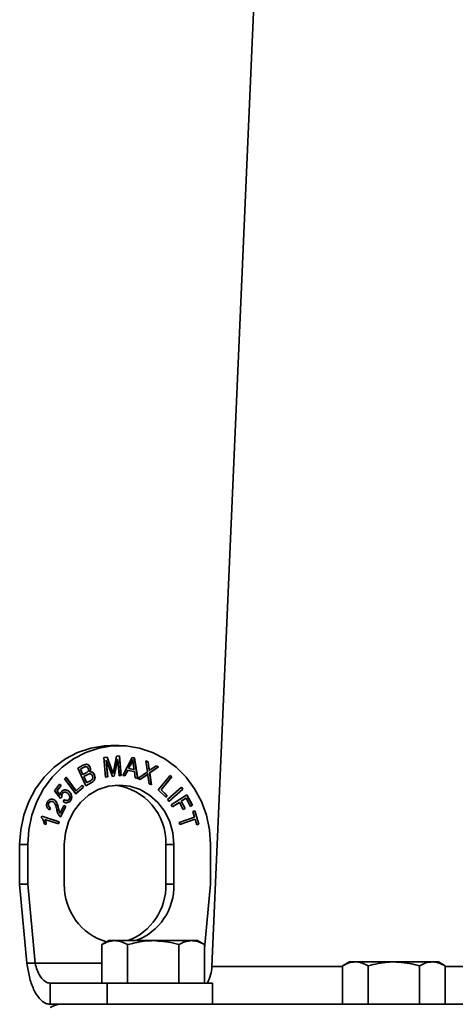
# Model space of a CAD drawing. Units: inches. Extents: x 0.5 to 33.5, y 0.5 to 21.
# Drawn here: x 19 to 20.4, y 9 to 12.1 of the extents above; entities that cross this region are included whole.
import ezdxf

# ---------------------------------------------------------------- set-up
doc = ezdxf.new("R2010")
doc.units = ezdxf.units.IN
doc.header["$MEASUREMENT"] = 0

msp = doc.modelspace()

# ---------------------------------------------------------------- linework, layer by layer
at = {"color": 7, "linetype": 'Continuous', "lineweight": 35}
for p, q in [((19.8464, 13.8367), (19.6413, 9.141)), ((19.3483, 9.8385), (19.3226, 9.8385)), ((19.3003, 9.8006), (19.3106, 9.8016)), ((19.3055, 9.7387), (19.3003, 9.8006)), ((19.3102, 9.8016), (19.326, 9.759)), ((19.3106, 9.8016), (19.3264, 9.759)), ((19.3315, 9.7603), (19.3402, 9.8046)), ((19.3433, 9.7947), (19.3327, 9.7414)), ((19.3437, 9.7947), (19.3331, 9.7414)), ((19.3402, 9.8046), (19.3494, 9.8055)), ((19.3433, 9.7947), (19.3437, 9.7947)), ((19.348, 9.7429), (19.3437, 9.7947)), ((19.349, 9.8054), (19.3542, 9.7435)), ((19.3494, 9.8055), (19.3546, 9.7435)), ((19.3596, 9.7441), (19.3892, 9.8011)), ((19.3891, 9.8011), (19.396, 9.7998)), ((19.3892, 9.8011), (19.3964, 9.7998)), ((19.3912, 9.7941), (19.3916, 9.7941)), ((19.396, 9.7998), (19.4068, 9.735)), ((19.396, 9.7998), (19.3964, 9.7998)), ((19.3964, 9.7998), (19.4072, 9.7349)), ((19.2173, 9.7671), (19.2346, 9.7764)), ((19.2427, 9.7115), (19.2173, 9.7671)), ((19.2353, 9.7688), (19.226, 9.7638)), ((19.226, 9.7638), (19.2337, 9.747)), ((19.226, 9.7638), (19.2264, 9.7638)), ((19.2356, 9.7688), (19.2264, 9.7638)), ((19.2264, 9.7638), (19.2341, 9.747)), ((19.2353, 9.7688), (19.2356, 9.7688)), ((19.256, 9.7703), (19.2564, 9.7703)), ((19.3073, 9.7921), (19.3117, 9.7393)), ((19.3073, 9.7921), (19.3077, 9.7921)), ((19.3077, 9.7921), (19.3121, 9.7393)), ((19.327, 9.7408), (19.3077, 9.7921)), ((19.3865, 9.783), (19.378, 9.7663)), ((19.378, 9.7663), (19.3953, 9.7629)), ((19.378, 9.7663), (19.3784, 9.7663)), ((19.3869, 9.783), (19.3784, 9.7663)), ((19.3784, 9.7663), (19.3956, 9.7629)), ((19.3865, 9.783), (19.3869, 9.783)), ((19.3956, 9.7629), (19.3931, 9.7808)), ((19.3953, 9.7629), (19.3956, 9.7629)), ((19.4326, 9.7906), (19.44, 9.7871)), ((19.4376, 9.7558), (19.4326, 9.7906)), ((19.4326, 9.7904), (19.4396, 9.7871)), ((19.4396, 9.7871), (19.4423, 9.7684)), ((19.4396, 9.7871), (19.44, 9.7871)), ((19.44, 9.7871), (19.4427, 9.7684)), ((19.4423, 9.7684), (19.4427, 9.7684)), ((19.472, 9.7716), (19.4445, 9.7528)), ((19.4724, 9.7716), (19.4449, 9.7528)), ((19.45, 9.7643), (19.4656, 9.7749)), ((19.4654, 9.7748), (19.472, 9.7716)), ((19.4656, 9.7749), (19.4724, 9.7716)), ((19.472, 9.7716), (19.4724, 9.7716)), ((19.1752, 9.7337), (19.1806, 9.7383)), ((19.211, 9.6855), (19.1752, 9.7337)), ((19.1803, 9.7381), (19.2118, 9.6958)), ((19.1806, 9.7383), (19.2121, 9.6958)), ((19.2337, 9.747), (19.2341, 9.747)), ((19.2341, 9.747), (19.2441, 9.7524)), ((19.2474, 9.7462), (19.2367, 9.7405)), ((19.2367, 9.7405), (19.2455, 9.7213)), ((19.2367, 9.7405), (19.2371, 9.7405)), ((19.2478, 9.7462), (19.2371, 9.7405)), ((19.2371, 9.7405), (19.2458, 9.7213)), ((19.2474, 9.7462), (19.2478, 9.7462)), ((19.255, 9.7551), (19.2553, 9.7551)), ((19.2698, 9.7463), (19.2702, 9.7463)), ((19.3121, 9.7393), (19.3055, 9.7387)), ((19.3117, 9.7393), (19.3055, 9.7387)), ((19.3117, 9.7393), (19.3121, 9.7393)), ((19.326, 9.759), (19.3264, 9.759)), ((19.3331, 9.7414), (19.327, 9.7408)), ((19.3327, 9.7414), (19.327, 9.7408)), ((19.3293, 9.7501), (19.3296, 9.7501)), ((19.3327, 9.7414), (19.3331, 9.7414)), ((19.3546, 9.7435), (19.348, 9.7429)), ((19.3542, 9.7435), (19.348, 9.7429)), ((19.3542, 9.7435), (19.3546, 9.7435)), ((19.3668, 9.7427), (19.3596, 9.7441)), ((19.375, 9.7601), (19.3664, 9.7428)), ((19.3754, 9.7601), (19.3668, 9.7427)), ((19.375, 9.7601), (19.3754, 9.7601)), ((19.3966, 9.756), (19.3754, 9.7601)), ((19.3995, 9.7364), (19.3966, 9.756)), ((19.4072, 9.7349), (19.3995, 9.7364)), ((19.4073, 9.7349), (19.4376, 9.7558)), ((19.4148, 9.7313), (19.4073, 9.7349)), ((19.4343, 9.7454), (19.4146, 9.7314)), ((19.4347, 9.7454), (19.4148, 9.7313)), ((19.4343, 9.7454), (19.4347, 9.7454)), ((19.4383, 9.7486), (19.4387, 9.7486)), ((19.4428, 9.7179), (19.4392, 9.7438)), ((19.4432, 9.7596), (19.4436, 9.7596)), ((19.4445, 9.7528), (19.4501, 9.7144)), ((19.4445, 9.7528), (19.4449, 9.7528)), ((19.4449, 9.7528), (19.4505, 9.7142)), ((19.4716, 9.6983), (19.5097, 9.7442)), ((19.5143, 9.7393), (19.4808, 9.6988)), ((19.5147, 9.7393), (19.4812, 9.6988)), ((19.5095, 9.744), (19.5143, 9.7393)), ((19.5097, 9.7442), (19.5147, 9.7393)), ((19.5143, 9.7393), (19.5147, 9.7393)), ((19.1438, 9.6956), (19.1603, 9.717)), ((19.1651, 9.7123), (19.1519, 9.6952)), ((19.1655, 9.7123), (19.1522, 9.6952)), ((19.1602, 9.7168), (19.1651, 9.7123)), ((19.1603, 9.717), (19.1655, 9.7123)), ((19.1651, 9.7123), (19.1655, 9.7123)), ((19.2358, 9.7074), (19.2109, 9.6857)), ((19.2362, 9.7074), (19.211, 9.6855)), ((19.2121, 9.6958), (19.232, 9.7131)), ((19.2317, 9.7129), (19.2358, 9.7074)), ((19.232, 9.7131), (19.2362, 9.7074)), ((19.2358, 9.7074), (19.2362, 9.7074)), ((19.2603, 9.7209), (19.2427, 9.7115)), ((19.2599, 9.7209), (19.2427, 9.7117)), ((19.2455, 9.7213), (19.2458, 9.7213)), ((19.2458, 9.7213), (19.2573, 9.7275)), ((19.2599, 9.7209), (19.2603, 9.7209)), ((19.4505, 9.7142), (19.4428, 9.7179)), ((19.5017, 9.6676), (19.5456, 9.7069)), ((19.5496, 9.7012), (19.5058, 9.6622)), ((19.55, 9.7012), (19.506, 9.662)), ((19.5454, 9.7067), (19.5496, 9.7012)), ((19.5456, 9.7069), (19.55, 9.7012)), ((19.5496, 9.7012), (19.55, 9.7012)), ((19.1379, 9.6688), (19.1427, 9.6669)), ((19.1632, 9.671), (19.1438, 9.6956)), ((19.1519, 9.6952), (19.1619, 9.6822)), ((19.1519, 9.6952), (19.1522, 9.6952)), ((19.1522, 9.6952), (19.1623, 9.6822)), ((19.1619, 9.6822), (19.1623, 9.6822)), ((19.1673, 9.6754), (19.163, 9.6712)), ((19.1677, 9.6754), (19.1632, 9.671)), ((19.1673, 9.6754), (19.1677, 9.6754)), ((19.1691, 9.6871), (19.1695, 9.6871)), ((19.19, 9.6933), (19.1904, 9.6933)), ((19.1977, 9.6805), (19.1981, 9.6805)), ((19.2118, 9.6958), (19.2121, 9.6958)), ((19.4955, 9.6752), (19.4716, 9.6983)), ((19.4808, 9.6988), (19.4996, 9.6806)), ((19.4808, 9.6988), (19.4812, 9.6988)), ((19.4812, 9.6988), (19.5, 9.6806)), ((19.4996, 9.6806), (19.4953, 9.6754)), ((19.5, 9.6806), (19.4955, 9.6752)), ((19.4996, 9.6806), (19.5, 9.6806)), ((19.5131, 9.6511), (19.5624, 9.6824)), ((19.5596, 9.6723), (19.5444, 9.6626)), ((19.56, 9.6723), (19.5448, 9.6626)), ((19.5596, 9.6723), (19.56, 9.6723)), ((19.5742, 9.6462), (19.56, 9.6723)), ((19.5621, 9.6822), (19.5796, 9.6499)), ((19.5624, 9.6824), (19.58, 9.6499)), ((19.126, 9.6566), (19.1264, 9.6566)), ((19.1313, 9.641), (19.1275, 9.6352)), ((19.1317, 9.641), (19.1279, 9.6352)), ((19.1313, 9.641), (19.1317, 9.641)), ((19.1427, 9.6669), (19.143, 9.6669)), ((19.1563, 9.6401), (19.1567, 9.6401)), ((19.1616, 9.6248), (19.1737, 9.649)), ((19.1793, 9.6455), (19.1629, 9.6129)), ((19.1797, 9.6455), (19.1633, 9.6129)), ((19.1717, 9.6617), (19.1755, 9.6677)), ((19.1736, 9.6488), (19.1793, 9.6455)), ((19.1737, 9.649), (19.1797, 9.6455)), ((19.1793, 9.6455), (19.1797, 9.6455)), ((19.1943, 9.6644), (19.1947, 9.6644)), ((19.506, 9.662), (19.5017, 9.6676)), ((19.5166, 9.6447), (19.5131, 9.6511)), ((19.5386, 9.6589), (19.5165, 9.6449)), ((19.5389, 9.6589), (19.5166, 9.6447)), ((19.5386, 9.6589), (19.5389, 9.6589)), ((19.5512, 9.6363), (19.5389, 9.6589)), ((19.5444, 9.6626), (19.5566, 9.64)), ((19.5444, 9.6626), (19.5448, 9.6626)), ((19.5448, 9.6626), (19.557, 9.64)), ((19.5566, 9.64), (19.5511, 9.6365)), ((19.557, 9.64), (19.5512, 9.6363)), ((19.5566, 9.64), (19.557, 9.64)), ((19.5796, 9.6499), (19.5741, 9.6464)), ((19.58, 9.6499), (19.5742, 9.6462)), ((19.5796, 9.6499), (19.58, 9.6499)), ((19.1024, 9.6115), (19.1036, 9.6157)), ((19.1036, 9.6157), (19.1584, 9.5973)), ((19.1036, 9.6156), (19.158, 9.5973)), ((19.1612, 9.6248), (19.1616, 9.6248)), ((19.5383, 9.5959), (19.5864, 9.6127)), ((19.5812, 9.6303), (19.5876, 9.6326)), ((19.5864, 9.6127), (19.5812, 9.6303)), ((19.5873, 9.6324), (19.5999, 9.5903)), ((19.5876, 9.6326), (19.6003, 9.5903)), ((19.1182, 9.5893), (19.1117, 9.5914)), ((19.1134, 9.6051), (19.1138, 9.6051)), ((19.1565, 9.5908), (19.1138, 9.6051)), ((19.158, 9.5973), (19.1562, 9.5909)), ((19.1584, 9.5973), (19.1565, 9.5908)), ((19.158, 9.5973), (19.1584, 9.5973)), ((19.5404, 9.5888), (19.5383, 9.5959)), ((19.5886, 9.6057), (19.5404, 9.5888)), ((19.5882, 9.6057), (19.5404, 9.589)), ((19.5882, 9.6057), (19.5886, 9.6057)), ((19.5938, 9.588), (19.5886, 9.6057)), ((19.6003, 9.5903), (19.5938, 9.588)), ((19.5999, 9.5903), (19.5938, 9.5881)), ((19.5999, 9.5903), (19.6003, 9.5903)), ((19.0339, 9.401), (19.0339, 9.526)), ((19.0339, 9.526), (19.0596, 9.526)), ((19.0596, 9.401), (19.0596, 9.526)), ((19.1751, 9.401), (19.1751, 9.526)), ((19.4959, 9.526), (19.5215, 9.526)), ((19.4959, 9.526), (19.4959, 9.401)), ((19.5215, 9.526), (19.5215, 9.401)), ((19.637, 9.526), (19.637, 9.401)), ((19.057, 9.151), (19.0339, 9.401)), ((19.0339, 9.401), (19.0596, 9.401)), ((19.0827, 9.151), (19.0596, 9.401)), ((19.4959, 9.401), (19.5215, 9.401)), ((19.637, 9.401), (19.6182, 9.198)), ((19.3155, 9.2225), (19.2938, 9.2099)), ((19.2938, 9.0885), (19.2938, 9.2099)), ((19.3343, 9.2225), (19.3155, 9.2225)), ((19.456, 9.2225), (19.3343, 9.2225)), ((19.3749, 9.0885), (19.3749, 9.2099)), ((19.5777, 9.2225), (19.456, 9.2225)), ((19.5371, 9.0885), (19.5371, 9.2099)), ((19.5965, 9.2225), (19.5777, 9.2225)), ((19.6182, 9.2099), (19.5965, 9.2225)), ((19.6182, 9.0885), (19.6182, 9.2099)), ((19.0827, 9.151), (19.057, 9.151)), ((19.2938, 9.151), (19.0827, 9.151)), ((19.6413, 9.141), (20.0548, 9.141)), ((20.0766, 9.1555), (20.0548, 9.1429)), ((20.0548, 9.0215), (20.0548, 9.1429)), ((20.0954, 9.1555), (20.0766, 9.1555)), ((20.2171, 9.1555), (20.0954, 9.1555)), ((20.1359, 9.0215), (20.1359, 9.1429)), ((20.3387, 9.1555), (20.2171, 9.1555)), ((20.2982, 9.0215), (20.2982, 9.1429)), ((20.3576, 9.1555), (20.3387, 9.1555)), ((20.3793, 9.1429), (20.3576, 9.1555)), ((20.3793, 9.0215), (20.3793, 9.1429)), ((20.3793, 9.141), (21.1311, 9.141)), ((19.1299, 9.0885), (19.1299, 9.0215)), ((19.1299, 9.0885), (19.311, 9.0885)), ((19.311, 9.0215), (19.311, 9.0885)), ((19.311, 9.0885), (19.6435, 9.0885)), ((19.6435, 9.0215), (19.6435, 9.0885)), ((19.1299, 9.0215), (19.3021, 9.0215)), ((19.3021, 9.0215), (20.7552, 9.0215))]:
    msp.add_line(p, q, dxfattribs=at)
at = {"color": 7, "linetype": 'Continuous', "lineweight": 35, "flags": 128}
for points in [[(19.0339, 9.526), (19.0372, 9.5725), (19.0468, 9.6181), (19.0625, 9.6615), (19.0841, 9.702), (19.111, 9.7385), (19.1426, 9.7703), (19.1783, 9.7966), (19.2172, 9.8169), (19.2584, 9.8306), (19.3011, 9.8376), (19.3226, 9.8385)], [(19.0596, 9.526), (19.0628, 9.5725), (19.0724, 9.6181), (19.0882, 9.6615), (19.1097, 9.702), (19.1366, 9.7385), (19.1683, 9.7703), (19.2039, 9.7966), (19.2428, 9.8169), (19.284, 9.8306), (19.3267, 9.8376), (19.3699, 9.8376), (19.4125, 9.8306), (19.4538, 9.8169), (19.4926, 9.7966), (19.5283, 9.7703), (19.5599, 9.7385), (19.5868, 9.702), (19.6084, 9.6615), (19.6242, 9.6181), (19.6338, 9.5725), (19.637, 9.526)], [(19.1751, 9.526), (19.1784, 9.5625), (19.1882, 9.5977), (19.2043, 9.6301), (19.2258, 9.6585), (19.252, 9.6819), (19.282, 9.6992), (19.3145, 9.7099), (19.3483, 9.7135), (19.3821, 9.7099), (19.4146, 9.6992), (19.4445, 9.6819), (19.4708, 9.6585), (19.4923, 9.6301), (19.5083, 9.5977), (19.5182, 9.5625), (19.5215, 9.526)]]:
    msp.add_lwpolyline(points, dxfattribs=at)
at = {"color": 7, "linetype": 'Continuous', "lineweight": 35}
for centre, radius, start, end in [((19.3143, 9.5325), 0.1817, 357.9445, 83.3054), ((19.3608, 9.3968), 0.1858, 178.7053, 253.6701), ((19.3112, 9.3956), 0.1848, 290.429, 1.6579), ((19.3368, 9.3956), 0.1848, 290.429, 1.6579), ((19.5165, 9.1465), 0.125, 332.3545, 357.5), ((19.1649, 8.959), 0.0625, 90, 123.6999)]:
    msp.add_arc(centre, radius, start, end, dxfattribs=at)
for points, knots in [([(19.3912, 9.7941), (19.3904, 9.792), (19.389, 9.7882), (19.3873, 9.7846), (19.3865, 9.783)], [0, 0, 0, 0, 0.559972, 1, 1, 1, 1]), ([(19.3916, 9.7941), (19.3908, 9.792), (19.3894, 9.7882), (19.3877, 9.7846), (19.3869, 9.783)], [0, 0, 0, 0, 0.559972, 1, 1, 1, 1]), ([(19.3931, 9.7808), (19.3928, 9.7833), (19.3921, 9.7877), (19.3917, 9.7921), (19.3916, 9.7941)], [0, 0, 0, 0, 0.560015, 1, 1, 1, 1]), ([(19.2346, 9.7764), (19.2368, 9.7775), (19.2411, 9.7796), (19.2481, 9.7791), (19.2534, 9.7755), (19.2554, 9.772), (19.2564, 9.7703)], [0, 0, 0, 0, 0.280956, 0.559469, 0.779749, 1, 1, 1, 1]), ([(19.2446, 9.7716), (19.2443, 9.7716), (19.2411, 9.7725), (19.238, 9.7705), (19.2353, 9.7688)], [0, 0, 0, 0, 0.101408, 1, 1, 1, 1]), ([(19.2508, 9.7662), (19.25, 9.7676), (19.2488, 9.7697), (19.2463, 9.7714), (19.2418, 9.7724), (19.2384, 9.7704), (19.2356, 9.7688)], [0, 0, 0, 0, 0.249878, 0.375383, 0.500697, 1, 1, 1, 1]), ([(19.2467, 9.7785), (19.2471, 9.7785), (19.2494, 9.7784), (19.253, 9.7753), (19.255, 9.772), (19.256, 9.7703)], [0, 0, 0, 0, 0.099981, 0.550019, 1, 1, 1, 1]), ([(19.2496, 9.7561), (19.2502, 9.7569), (19.2515, 9.7585), (19.2522, 9.7622), (19.2513, 9.7647), (19.2508, 9.7662)], [0, 0, 0, 0, 0.280784, 0.560832, 1, 1, 1, 1]), ([(19.256, 9.7703), (19.2565, 9.7689), (19.2575, 9.7661), (19.2577, 9.7606), (19.256, 9.7572), (19.255, 9.7551)], [0, 0, 0, 0, 0.280718, 0.561425, 1, 1, 1, 1]), ([(19.2564, 9.7703), (19.2569, 9.7689), (19.2579, 9.7661), (19.2581, 9.7606), (19.2564, 9.7572), (19.2553, 9.7551)], [0, 0, 0, 0, 0.280718, 0.561425, 1, 1, 1, 1]), ([(19.4423, 9.7684), (19.4425, 9.7668), (19.4429, 9.7639), (19.4431, 9.7609), (19.4432, 9.7596)], [0, 0, 0, 0, 0.5600317, 1, 1, 1, 1]), ([(19.4427, 9.7684), (19.4429, 9.7668), (19.4433, 9.7639), (19.4435, 9.7609), (19.4436, 9.7596)], [0, 0, 0, 0, 0.5600317, 1, 1, 1, 1]), ([(19.4436, 9.7596), (19.4448, 9.7606), (19.4468, 9.7622), (19.449, 9.7637), (19.45, 9.7643)], [0, 0, 0, 0, 0.559954, 1, 1, 1, 1]), ([(19.2441, 9.7524), (19.2452, 9.753), (19.2471, 9.754), (19.2488, 9.7555), (19.2496, 9.7561)], [0, 0, 0, 0, 0.560323, 1, 1, 1, 1]), ([(19.2568, 9.7486), (19.2562, 9.7487), (19.253, 9.7495), (19.25, 9.7477), (19.2474, 9.7462)], [0, 0, 0, 0, 0.160486, 1, 1, 1, 1]), ([(19.2639, 9.7429), (19.2633, 9.744), (19.2621, 9.7462), (19.2591, 9.7484), (19.254, 9.7494), (19.2503, 9.7475), (19.2478, 9.7462)], [0, 0, 0, 0, 0.187154, 0.373996, 0.560354, 1, 1, 1, 1]), ([(19.2553, 9.7551), (19.257, 9.7552), (19.2605, 9.7554), (19.2663, 9.7527), (19.2687, 9.7487), (19.2702, 9.7463)], [0, 0, 0, 0, 0.280838, 0.561341, 1, 1, 1, 1]), ([(19.2587, 9.755), (19.2591, 9.755), (19.2613, 9.755), (19.2659, 9.7526), (19.2683, 9.7487), (19.2698, 9.7463)], [0, 0, 0, 0, 0.096343, 0.448807, 1, 1, 1, 1]), ([(19.2698, 9.7463), (19.2707, 9.7435), (19.2726, 9.738), (19.2707, 9.7295), (19.2655, 9.7242), (19.2618, 9.722), (19.2599, 9.7209)], [0, 0, 0, 0, 0.280003, 0.557864, 0.778528, 1, 1, 1, 1]), ([(19.2702, 9.7463), (19.2711, 9.7435), (19.2729, 9.738), (19.271, 9.7295), (19.2659, 9.7242), (19.2622, 9.722), (19.2603, 9.7209)], [0, 0, 0, 0, 0.280003, 0.557864, 0.778528, 1, 1, 1, 1]), ([(19.2613, 9.73), (19.2623, 9.7309), (19.2642, 9.7326), (19.2656, 9.7375), (19.2645, 9.7408), (19.2639, 9.7429)], [0, 0, 0, 0, 0.281404, 0.561305, 1, 1, 1, 1]), ([(19.326, 9.759), (19.3267, 9.7573), (19.3277, 9.7544), (19.3288, 9.7514), (19.3293, 9.7501)], [0, 0, 0, 0, 0.559998, 1, 1, 1, 1]), ([(19.3264, 9.759), (19.327, 9.7573), (19.3281, 9.7544), (19.3292, 9.7514), (19.3296, 9.7501)], [0, 0, 0, 0, 0.559998, 1, 1, 1, 1]), ([(19.3296, 9.7501), (19.33, 9.752), (19.3306, 9.7554), (19.3313, 9.7588), (19.3315, 9.7603)], [0, 0, 0, 0, 0.559998, 1, 1, 1, 1]), ([(19.4383, 9.7486), (19.4376, 9.748), (19.4363, 9.7469), (19.4349, 9.7459), (19.4343, 9.7454)], [0, 0, 0, 0, 0.560022, 1, 1, 1, 1]), ([(19.4387, 9.7486), (19.438, 9.748), (19.4366, 9.7469), (19.4353, 9.7459), (19.4347, 9.7454)], [0, 0, 0, 0, 0.560022, 1, 1, 1, 1]), ([(19.4392, 9.7438), (19.4391, 9.7447), (19.4389, 9.7463), (19.4388, 9.7479), (19.4387, 9.7486)], [0, 0, 0, 0, 0.559989, 1, 1, 1, 1]), ([(19.2573, 9.7275), (19.2581, 9.7279), (19.2595, 9.7286), (19.2608, 9.7296), (19.2613, 9.73)], [0, 0, 0, 0, 0.560187, 1, 1, 1, 1]), ([(19.1214, 9.6598), (19.1227, 9.6619), (19.1253, 9.6663), (19.1317, 9.6693), (19.1379, 9.6694), (19.1413, 9.6678), (19.143, 9.6669)], [0, 0, 0, 0, 0.280139, 0.559181, 0.779441, 1, 1, 1, 1]), ([(19.1623, 9.6822), (19.1625, 9.6843), (19.1629, 9.6882), (19.1649, 9.6914), (19.1658, 9.6928)], [0, 0, 0, 0, 0.559916, 1, 1, 1, 1]), ([(19.1658, 9.6928), (19.1677, 9.6947), (19.1716, 9.6984), (19.1791, 9.6991), (19.1855, 9.6972), (19.1887, 9.6946), (19.1904, 9.6933)], [0, 0, 0, 0, 0.2788671, 0.5584655, 0.7790347, 1, 1, 1, 1]), ([(19.1691, 9.6871), (19.1685, 9.6861), (19.1672, 9.6842), (19.1663, 9.6801), (19.1669, 9.6771), (19.1673, 9.6754)], [0, 0, 0, 0, 0.280591, 0.561107, 1, 1, 1, 1]), ([(19.1695, 9.6871), (19.1688, 9.6861), (19.1676, 9.6842), (19.1667, 9.6801), (19.1673, 9.6771), (19.1677, 9.6754)], [0, 0, 0, 0, 0.2805908, 0.5611072, 1, 1, 1, 1]), ([(19.1784, 9.6909), (19.1777, 9.6911), (19.1757, 9.6916), (19.1721, 9.6903), (19.1701, 9.6881), (19.1691, 9.6871)], [0, 0, 0, 0, 0.202852, 0.60107, 1, 1, 1, 1]), ([(19.1865, 9.6872), (19.1851, 9.6884), (19.1822, 9.6907), (19.1771, 9.6917), (19.1725, 9.6903), (19.1705, 9.6882), (19.1695, 9.6871)], [0, 0, 0, 0, 0.280732, 0.560051, 0.779829, 1, 1, 1, 1]), ([(19.1742, 9.698), (19.1759, 9.6983), (19.1795, 9.6991), (19.1851, 9.6971), (19.1884, 9.6945), (19.19, 9.6933)], [0, 0, 0, 0, 0.2906302, 0.6449969, 1, 1, 1, 1]), ([(19.1755, 9.6677), (19.1768, 9.6669), (19.1795, 9.6652), (19.1838, 9.6646), (19.1876, 9.6657), (19.1894, 9.6675), (19.1902, 9.6684)], [0, 0, 0, 0, 0.280839, 0.560293, 0.780154, 1, 1, 1, 1]), ([(19.1902, 9.6684), (19.1912, 9.6702), (19.1931, 9.6737), (19.1919, 9.6812), (19.1886, 9.685), (19.1865, 9.6872)], [0, 0, 0, 0, 0.279182, 0.560016, 1, 1, 1, 1]), ([(19.19, 9.6933), (19.1919, 9.6912), (19.1954, 9.6876), (19.197, 9.6827), (19.1977, 9.6805)], [0, 0, 0, 0, 0.559862, 1, 1, 1, 1]), ([(19.1904, 9.6933), (19.1923, 9.6912), (19.1958, 9.6876), (19.1974, 9.6827), (19.1981, 9.6805)], [0, 0, 0, 0, 0.559862, 1, 1, 1, 1]), ([(19.1977, 9.6805), (19.1981, 9.6772), (19.1988, 9.6713), (19.1957, 9.6665), (19.1943, 9.6644)], [0, 0, 0, 0, 0.5586527, 1, 1, 1, 1]), ([(19.1981, 9.6805), (19.1984, 9.6772), (19.1991, 9.6713), (19.196, 9.6665), (19.1947, 9.6644)], [0, 0, 0, 0, 0.5586527, 1, 1, 1, 1]), ([(19.1279, 9.6352), (19.1259, 9.6368), (19.1219, 9.64), (19.1188, 9.647), (19.1189, 9.654), (19.1205, 9.6579), (19.1214, 9.6598)], [0, 0, 0, 0, 0.280595, 0.559393, 0.779339, 1, 1, 1, 1]), ([(19.126, 9.6566), (19.1254, 9.655), (19.1242, 9.6517), (19.1254, 9.6467), (19.128, 9.6432), (19.1302, 9.6418), (19.1313, 9.641)], [0, 0, 0, 0, 0.279525, 0.558334, 0.778884, 1, 1, 1, 1]), ([(19.1264, 9.6566), (19.1258, 9.655), (19.1245, 9.6517), (19.1258, 9.6467), (19.1284, 9.6432), (19.1306, 9.6418), (19.1317, 9.641)], [0, 0, 0, 0, 0.279525, 0.558334, 0.778884, 1, 1, 1, 1]), ([(19.1334, 9.6619), (19.1326, 9.6618), (19.1306, 9.6617), (19.1279, 9.6597), (19.1267, 9.6577), (19.126, 9.6566)], [0, 0, 0, 0, 0.26703, 0.633149, 1, 1, 1, 1]), ([(19.1398, 9.6608), (19.1384, 9.6614), (19.1357, 9.6626), (19.1316, 9.6619), (19.1283, 9.6598), (19.127, 9.6577), (19.1264, 9.6566)], [0, 0, 0, 0, 0.279932, 0.559479, 0.77952, 1, 1, 1, 1]), ([(19.151, 9.6365), (19.1498, 9.6415), (19.1482, 9.6485), (19.1443, 9.657), (19.1413, 9.6595), (19.1398, 9.6608)], [0, 0, 0, 0, 0.560966, 0.781055, 1, 1, 1, 1]), ([(19.1427, 9.6669), (19.1449, 9.6652), (19.1493, 9.6616), (19.1534, 9.6518), (19.1552, 9.6445), (19.1563, 9.6401)], [0, 0, 0, 0, 0.278786, 0.558842, 1, 1, 1, 1]), ([(19.143, 9.6669), (19.1453, 9.6652), (19.1497, 9.6616), (19.1538, 9.6518), (19.1556, 9.6445), (19.1567, 9.6401)], [0, 0, 0, 0, 0.278786, 0.558842, 1, 1, 1, 1]), ([(19.1563, 9.6401), (19.1567, 9.6383), (19.1574, 9.6354), (19.1585, 9.6313), (19.1596, 9.6279), (19.1607, 9.6258), (19.1612, 9.6248)], [0, 0, 0, 0, 0.34006, 0.560098, 0.780058, 1, 1, 1, 1]), ([(19.1567, 9.6401), (19.1571, 9.6383), (19.1578, 9.6354), (19.1589, 9.6313), (19.1599, 9.6279), (19.161, 9.6258), (19.1616, 9.6248)], [0, 0, 0, 0, 0.34006, 0.560098, 0.780058, 1, 1, 1, 1]), ([(19.1947, 9.6644), (19.1929, 9.6626), (19.1895, 9.6589), (19.1827, 9.6573), (19.1766, 9.6585), (19.1733, 9.6606), (19.1717, 9.6617)], [0, 0, 0, 0, 0.279816, 0.558939, 0.779298, 1, 1, 1, 1]), ([(19.1751, 9.6677), (19.1765, 9.6668), (19.1785, 9.6654), (19.1808, 9.6653), (19.1816, 9.6652)], [0, 0, 0, 0, 0.653112, 1, 1, 1, 1]), ([(19.1943, 9.6644), (19.1926, 9.6626), (19.1892, 9.6589), (19.1831, 9.6573), (19.1798, 9.6581), (19.1788, 9.6584)], [0, 0, 0, 0, 0.4107343, 0.820451, 1, 1, 1, 1]), ([(19.1117, 9.5914), (19.1107, 9.5956), (19.109, 9.6031), (19.1044, 9.6089), (19.1024, 9.6115)], [0, 0, 0, 0, 0.560313, 1, 1, 1, 1]), ([(19.1594, 9.6161), (19.1572, 9.6196), (19.1533, 9.6259), (19.1517, 9.6332), (19.151, 9.6365)], [0, 0, 0, 0, 0.558528, 1, 1, 1, 1]), ([(19.1633, 9.6129), (19.1625, 9.6134), (19.1611, 9.6143), (19.1599, 9.6156), (19.1594, 9.6161)], [0, 0, 0, 0, 0.559889, 1, 1, 1, 1]), ([(19.1134, 9.6051), (19.1146, 9.6022), (19.1167, 9.5972), (19.1175, 9.5917), (19.1178, 9.5893)], [0, 0, 0, 0, 0.55967, 1, 1, 1, 1]), ([(19.1138, 9.6051), (19.115, 9.6022), (19.1171, 9.5972), (19.1178, 9.5917), (19.1182, 9.5893)], [0, 0, 0, 0, 0.55967, 1, 1, 1, 1]), ([(19.2938, 9.2099), (19.3004, 9.2134), (19.3137, 9.2205), (19.3274, 9.2218), (19.3343, 9.2225)], [0, 0, 0, 0, 0.495458, 1, 1, 1, 1]), ([(19.3343, 9.2225), (19.3353, 9.2224), (19.349, 9.2223), (19.3624, 9.2159), (19.3749, 9.2099)], [0, 0, 0, 0, 0.070219, 1, 1, 1, 1]), ([(19.3749, 9.2099), (19.3953, 9.215), (19.4221, 9.2217), (19.4495, 9.2223), (19.456, 9.2225)], [0, 0, 0, 0, 0.763373, 1, 1, 1, 1]), ([(19.456, 9.2225), (19.4775, 9.2209), (19.505, 9.2189), (19.5314, 9.2115), (19.5371, 9.2099)], [0, 0, 0, 0, 0.782921, 1, 1, 1, 1]), ([(19.5371, 9.2099), (19.5437, 9.2134), (19.557, 9.2205), (19.5708, 9.2218), (19.5777, 9.2225)], [0, 0, 0, 0, 0.495458, 1, 1, 1, 1]), ([(19.5777, 9.2225), (19.5786, 9.2224), (19.5923, 9.2223), (19.6058, 9.2159), (19.6182, 9.2099)], [0, 0, 0, 0, 0.070219, 1, 1, 1, 1]), ([(19.057, 9.151), (19.0593, 9.1363), (19.0637, 9.1069), (19.0774, 9.0679), (19.0952, 9.0386), (19.1135, 9.0235), (19.1253, 9.022), (19.1299, 9.0215)], [0, 0, 0, 0, 0.216338, 0.43268, 0.649023, 0.865365, 1, 1, 1, 1]), ([(19.0827, 9.151), (19.0847, 9.1437), (19.0887, 9.1292), (19.0982, 9.11), (19.1098, 9.0958), (19.1208, 9.0892), (19.1276, 9.0887), (19.1299, 9.0885)], [0, 0, 0, 0, 0.221746, 0.443493, 0.665187, 0.886881, 1, 1, 1, 1]), ([(20.0548, 9.1429), (20.0614, 9.1464), (20.0747, 9.1535), (20.0885, 9.1548), (20.0954, 9.1555)], [0, 0, 0, 0, 0.495458, 1, 1, 1, 1]), ([(20.0954, 9.1555), (20.0964, 9.1554), (20.11, 9.1553), (20.1235, 9.1489), (20.1359, 9.1429)], [0, 0, 0, 0, 0.070219, 1, 1, 1, 1]), ([(20.1359, 9.1429), (20.1564, 9.148), (20.1831, 9.1547), (20.2106, 9.1553), (20.2171, 9.1555)], [0, 0, 0, 0, 0.763373, 1, 1, 1, 1]), ([(20.2171, 9.1555), (20.2386, 9.1539), (20.266, 9.1519), (20.2925, 9.1445), (20.2982, 9.1429)], [0, 0, 0, 0, 0.782921, 1, 1, 1, 1]), ([(20.2982, 9.1429), (20.3048, 9.1464), (20.3181, 9.1535), (20.3318, 9.1548), (20.3387, 9.1555)], [0, 0, 0, 0, 0.495458, 1, 1, 1, 1]), ([(20.3387, 9.1555), (20.3397, 9.1554), (20.3534, 9.1553), (20.3668, 9.1489), (20.3793, 9.1429)], [0, 0, 0, 0, 0.070219, 1, 1, 1, 1])]:
    msp.add_open_spline(points, degree=3, knots=knots, dxfattribs=at)

doc.saveas('drawing.dxf')
